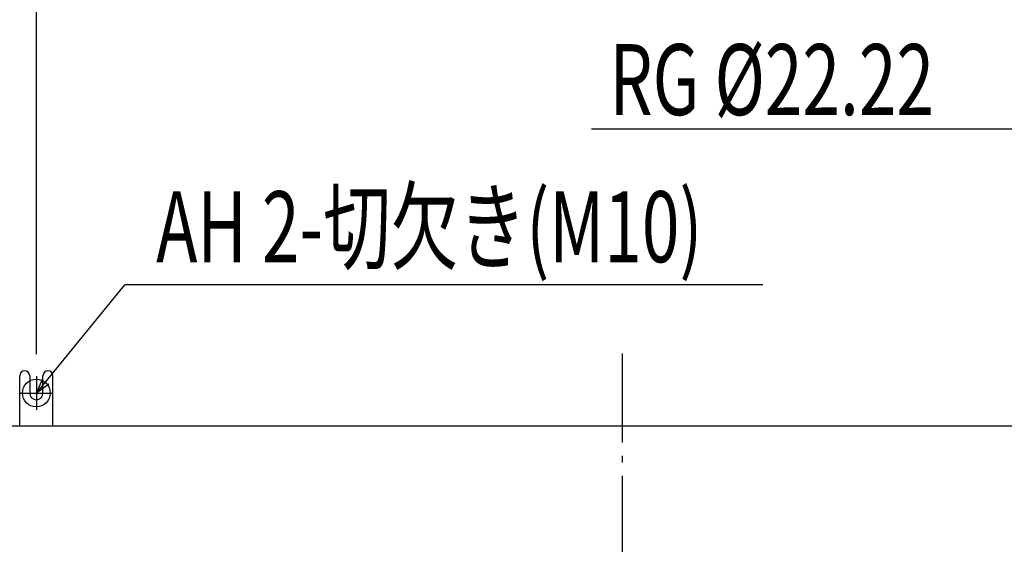
# Model space of a CAD drawing. Extents: x -1200 to 1323, y -455 to 1482.
# Drawn here: x -544 to 345, y 78 to 551 of the extents above; entities that cross this region are included whole.
import ezdxf

# ---------------------------------------------------------------- set-up
doc = ezdxf.new("R2010")
doc.units = 0
doc.header["$LTSCALE"] = 20
doc.header["$PDMODE"] = 3
doc.header["$PDSIZE"] = -2
doc.linetypes.add('DASHDOT', pattern=[5.5, 4, -0.6, 0.3, -0.6])
doc.layers.get('DEFPOINTS').update_dxf_attribs({"linetype": 'CONTINUOUS'})
for name, color, linetype in [('BASIS', 6, 'DASHDOT'), ('DETAIL', 5, 'CONTINUOUS'), ('FIX', 11, 'CONTINUOUS'), ('NOTE', 4, 'CONTINUOUS'), ('OUTLINE', 3, 'CONTINUOUS'), ('SIZE', 30, 'CONTINUOUS')]:
    doc.layers.add(name, color=color, linetype=linetype)
doc.styles.add('STANDARD1', font='MONOTXT.shx', dxfattribs={"width": 0.7, "height": 60, "bigfont": 'BIGFONT.shx'})

msp = doc.modelspace()

# ---------------------------------------------------------------- linework, layer by layer
at = {"layer": 'BASIS', "color": 6, "linetype": 'DASHDOT'}
msp.add_line((0, 250), (0, -250), dxfattribs=at)
at = {"layer": 'DEFPOINTS', "color": 7, "linetype": 'CONTINUOUS'}
for p in [(-528.5, 229.495), (-528.5, 229.495), (-543.495, 214.5), (-543.495, 214.5)]:
    msp.add_point(p, dxfattribs=at)
at = {"layer": 'DETAIL', "color": 5, "linetype": 'CONTINUOUS'}
for p, q in [((-543.51, 184.5), (-543.51, 229.998)), ((-534.504, 230.009), (-534.504, 214.5)), ((-522.496, 214.5), (-522.496, 230.009)), ((-513.49, 184.5), (-513.49, 229.998)), ((-561.5, 185), (561.5, 185))]:
    msp.add_line(p, q, dxfattribs=at)
for centre, radius, start, end in [((-539.007, 229.997), 4.503, 0, 180), ((-517.993, 229.997), 4.503, 0, 180), ((-528.5, 214.5), 6.004, 180, 0)]:
    msp.add_arc(centre, radius, start, end, dxfattribs=at)
at = {"layer": 'FIX', "color": 11, "linetype": 'CONTINUOUS'}
msp.add_circle((-528.5, 214.5), 12.421, dxfattribs=at)
at = {"layer": 'NOTE', "color": 4, "linetype": 'CONTINUOUS'}
for p, q in [((-27.879, 452.654), (370.617, 452.654)), ((-528.5, 214.5), (-448.592, 312.079)), ((126.811, 312.079), (-448.592, 312.079)), ((-528.5, 229.695), (-528.5, 199.305)), ((-528.5, 214.5), (-522.82, 227.077)), ((-517.292, 222.552), (-528.5, 214.5)), ((-543.495, 214.5), (-513.505, 214.5))]:
    msp.add_line(p, q, dxfattribs=at)
at = {"layer": 'OUTLINE', "color": 3, "linetype": 'CONTINUOUS'}
msp.add_line((-561.5, 185), (561.5, 185), dxfattribs=at)
at = {"layer": 'SIZE', "color": 30, "linetype": 'CONTINUOUS'}
msp.add_line((-528.488, 249.484), (-528.488, 963.7), dxfattribs=at)
msp.add_line((-528.488, 249.484), (-528.488, 963.7), dxfattribs=at)

# ---------------------------------------------------------------- texts
at = {"layer": 'NOTE', "color": 4, "linetype": 'CONTINUOUS', "style": 'STANDARD1', "width": 0.7}
for s, p in [('RG %%C22.22', (-11.435, 465.043)), ('AH 2-切欠き(M10)', (-420.399, 332.416))]:
    msp.add_text(s, height=64, rotation=0.000003, dxfattribs=at).set_placement(p)

doc.saveas('drawing.dxf')
